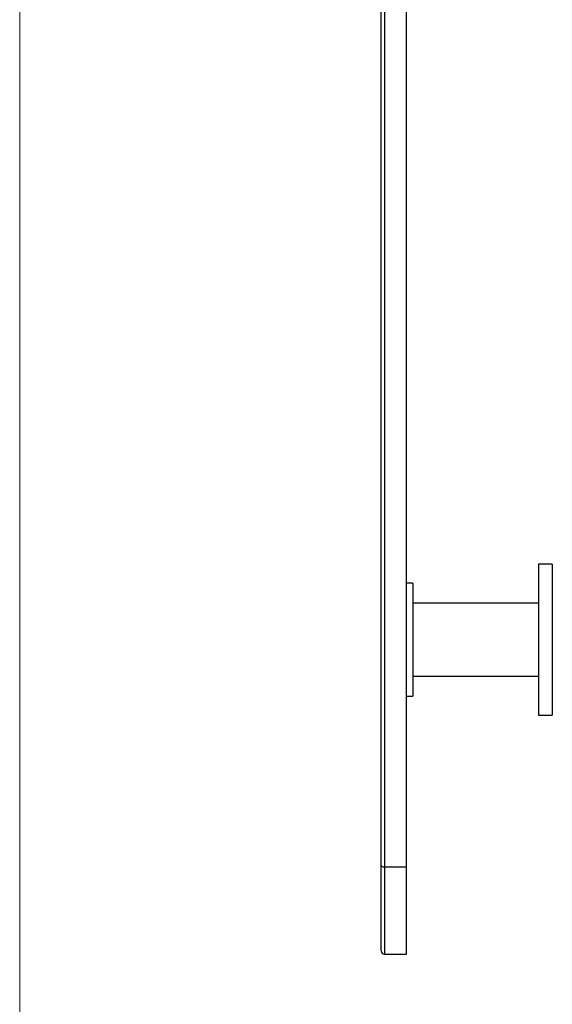
# Model space of a CAD drawing. Units: millimetres. Extents: x 10 to 584, y 10 to 410.
# Drawn here: x 10 to 52, y 147 to 226 of the extents above; entities that cross this region are included whole.
import ezdxf

# ---------------------------------------------------------------- set-up
doc = ezdxf.new("R2010")
doc.units = ezdxf.units.MM
doc.header["$LTSCALE"] = 2

msp = doc.modelspace()

# ---------------------------------------------------------------- linework, layer by layer
at = {"color": 7, "linetype": 'Continuous', "lineweight": 18}
msp.add_line((10, 410), (10, 10), dxfattribs=at)
at = {"color": 7, "linetype": 'Continuous', "lineweight": 25}
for p, q in [((38.753, 158.391), (38.753, 284.391)), ((39.003, 284.286), (39.003, 158.286)), ((40.753, 158.286), (40.753, 284.286)), ((52.353, 182.357), (51.253, 182.357)), ((51.253, 182.357), (51.253, 170.357)), ((52.353, 182.357), (52.353, 170.357)), ((41.253, 180.857), (40.753, 180.857)), ((41.253, 180.857), (41.253, 171.857)), ((51.253, 179.257), (41.253, 179.257)), ((41.253, 173.457), (51.253, 173.457)), ((40.753, 171.857), (41.253, 171.857)), ((51.253, 170.357), (52.353, 170.357)), ((38.753, 151.607), (38.753, 158.391)), ((39.003, 158.286), (40.753, 158.286)), ((39.003, 158.286), (39.003, 151.357)), ((40.753, 151.357), (40.753, 158.286)), ((39.003, 151.357), (40.753, 151.357))]:
    msp.add_line(p, q, dxfattribs=at)
at = {"color": 7, "linetype": 'Continuous', "lineweight": 25, "flags": 128}
msp.add_lwpolyline([(38.753, 158.391), (38.758, 158.371), (38.772, 158.351), (38.795, 158.333), (38.826, 158.317), (38.864, 158.304), (38.907, 158.294), (38.954, 158.288), (39.003, 158.286)], dxfattribs=at)
at = {"color": 7, "linetype": 'Continuous', "lineweight": 25}
msp.add_arc((39.003, 151.607), 0.25, 180, 270, dxfattribs=at)

doc.saveas('drawing.dxf')
